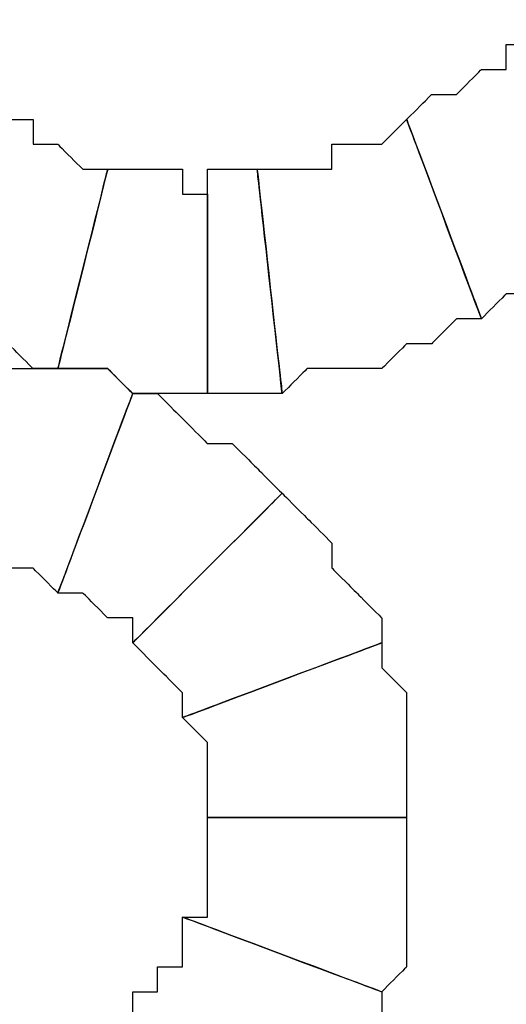
# Model space of a CAD drawing. Extents: x 0 to 216, y 0 to 280.
# Drawn here: x 90 to 91, y 118 to 120 of the extents above; entities that cross this region are included whole.
import ezdxf

# ---------------------------------------------------------------- set-up
doc = ezdxf.new("R2010")
doc.units = 0
doc.header["$LTSCALE"] = 10
doc.header["$MEASUREMENT"] = 0
doc.layers.add('CADdetails-9-EXTRAFINE', color=9, linetype='CONTINUOUS')

msp = doc.modelspace()

# ---------------------------------------------------------------- linework, layer by layer
at = {"layer": 'CADdetails-9-EXTRAFINE'}
for points, knots in [([(91.3031, 120.4101), (91.3031, 120.4101), (91.2472, 120.3541), (91.2472, 120.3541), (91.2472, 120.3541), (91.2472, 120.3541), (91.1912, 120.3541), (91.1912, 120.3541), (91.1912, 120.3541), (91.1912, 120.3541), (91.1912, 120.2982), (91.1912, 120.2982), (91.1912, 120.2982), (91.1912, 120.2982), (91.1354, 120.2982), (91.1354, 120.2982), (91.1354, 120.2982), (91.1354, 120.2982), (91.0794, 120.2423), (91.0794, 120.2423), (91.0794, 120.2423), (91.0794, 120.2423), (91.0235, 120.2423), (91.0235, 120.2423), (91.0235, 120.2423), (91.0235, 120.2423), (90.9675, 120.1864), (90.9675, 120.1864), (90.9675, 120.1864), (90.9675, 120.1864), (91.1354, 119.7389), (91.1354, 119.7389), (91.1354, 119.7389), (91.1354, 119.7389), (91.1912, 119.7949), (91.1912, 119.7949), (91.1912, 119.7949), (91.1912, 119.7949), (91.3031, 119.7949), (91.3031, 119.7949), (91.3031, 119.7949), (91.3031, 119.7949), (91.359, 119.8508), (91.359, 119.8508), (91.359, 119.8508), (91.359, 119.8508), (91.415, 119.9067), (91.415, 119.9067), (91.415, 119.9067), (91.415, 119.9067), (91.4709, 119.9626), (91.4709, 119.9626), (91.4709, 119.9626), (91.4709, 119.9626), (91.5269, 120.0186), (91.5269, 120.0186), (91.5269, 120.0186), (91.5269, 120.0186), (91.5827, 120.0186), (91.5827, 120.0186), (91.5827, 120.0186), (91.5827, 120.0186), (91.5827, 120.0744), (91.5827, 120.0744), (91.5827, 120.0744), (91.5827, 120.0744), (91.3031, 120.4101), (91.3031, 120.4101)], [0, 0, 0, 0, 0.058824, 0.058824, 0.058824, 0.088235, 0.117647, 0.117647, 0.117647, 0.147059, 0.176471, 0.176471, 0.176471, 0.205882, 0.235294, 0.235294, 0.235294, 0.264706, 0.294118, 0.294118, 0.294118, 0.323529, 0.352941, 0.352941, 0.352941, 0.382353, 0.411765, 0.411765, 0.411765, 0.441176, 0.470588, 0.470588, 0.470588, 0.5, 0.529412, 0.529412, 0.529412, 0.558824, 0.588235, 0.588235, 0.588235, 0.617647, 0.647059, 0.647059, 0.647059, 0.676471, 0.705882, 0.705882, 0.705882, 0.735294, 0.764706, 0.764706, 0.764706, 0.794118, 0.823529, 0.823529, 0.823529, 0.852941, 0.882353, 0.882353, 0.882353, 0.911765, 0.941176, 0.941176, 0.941176, 0.970588, 1, 1, 1, 1]), ([(91.3031, 120.4101), (91.3031, 120.4101), (91.2472, 120.3541), (91.2472, 120.3541), (91.2472, 120.3541), (91.2472, 120.3541), (91.1912, 120.3541), (91.1912, 120.3541), (91.1912, 120.3541), (91.1912, 120.3541), (91.1912, 120.2982), (91.1912, 120.2982), (91.1912, 120.2982), (91.1912, 120.2982), (91.1354, 120.2982), (91.1354, 120.2982), (91.1354, 120.2982), (91.1354, 120.2982), (91.0794, 120.2423), (91.0794, 120.2423), (91.0794, 120.2423), (91.0794, 120.2423), (91.0235, 120.2423), (91.0235, 120.2423), (91.0235, 120.2423), (91.0235, 120.2423), (90.9675, 120.1864), (90.9675, 120.1864), (90.9675, 120.1864), (90.9675, 120.1864), (91.1354, 119.7389), (91.1354, 119.7389), (91.1354, 119.7389), (91.1354, 119.7389), (91.1912, 119.7949), (91.1912, 119.7949), (91.1912, 119.7949), (91.1912, 119.7949), (91.3031, 119.7949), (91.3031, 119.7949), (91.3031, 119.7949), (91.3031, 119.7949), (91.359, 119.8508), (91.359, 119.8508), (91.359, 119.8508), (91.359, 119.8508), (91.415, 119.9067), (91.415, 119.9067), (91.415, 119.9067), (91.415, 119.9067), (91.4709, 119.9626), (91.4709, 119.9626), (91.4709, 119.9626), (91.4709, 119.9626), (91.5269, 120.0186), (91.5269, 120.0186), (91.5269, 120.0186), (91.5269, 120.0186), (91.5827, 120.0186), (91.5827, 120.0186), (91.5827, 120.0186), (91.5827, 120.0186), (91.5827, 120.0744), (91.5827, 120.0744), (91.5827, 120.0744), (91.5827, 120.0744), (91.3031, 120.4101), (91.3031, 120.4101)], [0, 0, 0, 0, 0.058824, 0.058824, 0.058824, 0.088235, 0.117647, 0.117647, 0.117647, 0.147059, 0.176471, 0.176471, 0.176471, 0.205882, 0.235294, 0.235294, 0.235294, 0.264706, 0.294118, 0.294118, 0.294118, 0.323529, 0.352941, 0.352941, 0.352941, 0.382353, 0.411765, 0.411765, 0.411765, 0.441176, 0.470588, 0.470588, 0.470588, 0.5, 0.529412, 0.529412, 0.529412, 0.558824, 0.588235, 0.588235, 0.588235, 0.617647, 0.647059, 0.647059, 0.647059, 0.676471, 0.705882, 0.705882, 0.705882, 0.735294, 0.764706, 0.764706, 0.764706, 0.794118, 0.823529, 0.823529, 0.823529, 0.852941, 0.882353, 0.882353, 0.882353, 0.911765, 0.941176, 0.941176, 0.941176, 0.970588, 1, 1, 1, 1]), ([(90.2963, 120.0744), (90.2963, 120.0744), (90.2404, 120.0744), (90.2404, 120.0744), (90.2404, 120.0744), (90.2404, 120.0744), (90.1845, 120.1304), (90.1845, 120.1304), (90.1845, 120.1304), (90.1845, 120.1304), (90.1286, 120.1304), (90.1286, 120.1304), (90.1286, 120.1304), (90.1286, 120.1304), (90.1286, 120.1864), (90.1286, 120.1864), (90.1286, 120.1864), (90.1286, 120.1864), (90.0727, 120.1864), (90.0727, 120.1864), (90.0727, 120.1864), (90.0727, 120.1864), (89.7371, 119.8508), (89.7371, 119.8508), (89.7371, 119.8508), (89.7371, 119.8508), (89.793, 119.7949), (89.793, 119.7949), (89.793, 119.7949), (89.793, 119.7949), (89.8489, 119.7949), (89.8489, 119.7949), (89.8489, 119.7949), (89.8489, 119.7949), (89.9049, 119.7389), (89.9049, 119.7389), (89.9049, 119.7389), (89.9049, 119.7389), (89.9608, 119.7389), (89.9608, 119.7389), (89.9608, 119.7389), (89.9608, 119.7389), (90.0167, 119.6829), (90.0167, 119.6829), (90.0167, 119.6829), (90.0167, 119.6829), (90.0727, 119.6829), (90.0727, 119.6829), (90.0727, 119.6829), (90.0727, 119.6829), (90.1286, 119.6271), (90.1286, 119.6271), (90.1286, 119.6271), (90.1286, 119.6271), (90.1845, 119.6271), (90.1845, 119.6271), (90.1845, 119.6271), (90.1845, 119.6271), (90.2963, 120.0744), (90.2963, 120.0744)], [0, 0, 0, 0, 0.066667, 0.066667, 0.066667, 0.1, 0.133333, 0.133333, 0.133333, 0.166667, 0.2, 0.2, 0.2, 0.233333, 0.266667, 0.266667, 0.266667, 0.3, 0.333333, 0.333333, 0.333333, 0.366667, 0.4, 0.4, 0.4, 0.433333, 0.466667, 0.466667, 0.466667, 0.5, 0.533333, 0.533333, 0.533333, 0.566667, 0.6, 0.6, 0.6, 0.633333, 0.666667, 0.666667, 0.666667, 0.7, 0.733333, 0.733333, 0.733333, 0.766667, 0.8, 0.8, 0.8, 0.833333, 0.866667, 0.866667, 0.866667, 0.9, 0.933333, 0.933333, 0.933333, 0.966667, 1, 1, 1, 1]), ([(90.2963, 120.0744), (90.2963, 120.0744), (90.2404, 120.0744), (90.2404, 120.0744), (90.2404, 120.0744), (90.2404, 120.0744), (90.1845, 120.1304), (90.1845, 120.1304), (90.1845, 120.1304), (90.1845, 120.1304), (90.1286, 120.1304), (90.1286, 120.1304), (90.1286, 120.1304), (90.1286, 120.1304), (90.1286, 120.1864), (90.1286, 120.1864), (90.1286, 120.1864), (90.1286, 120.1864), (90.0727, 120.1864), (90.0727, 120.1864), (90.0727, 120.1864), (90.0727, 120.1864), (89.7371, 119.8508), (89.7371, 119.8508), (89.7371, 119.8508), (89.7371, 119.8508), (89.793, 119.7949), (89.793, 119.7949), (89.793, 119.7949), (89.793, 119.7949), (89.8489, 119.7949), (89.8489, 119.7949), (89.8489, 119.7949), (89.8489, 119.7949), (89.9049, 119.7389), (89.9049, 119.7389), (89.9049, 119.7389), (89.9049, 119.7389), (89.9608, 119.7389), (89.9608, 119.7389), (89.9608, 119.7389), (89.9608, 119.7389), (90.0167, 119.6829), (90.0167, 119.6829), (90.0167, 119.6829), (90.0167, 119.6829), (90.0727, 119.6829), (90.0727, 119.6829), (90.0727, 119.6829), (90.0727, 119.6829), (90.1286, 119.6271), (90.1286, 119.6271), (90.1286, 119.6271), (90.1286, 119.6271), (90.1845, 119.6271), (90.1845, 119.6271), (90.1845, 119.6271), (90.1845, 119.6271), (90.2963, 120.0744), (90.2963, 120.0744)], [0, 0, 0, 0, 0.066667, 0.066667, 0.066667, 0.1, 0.133333, 0.133333, 0.133333, 0.166667, 0.2, 0.2, 0.2, 0.233333, 0.266667, 0.266667, 0.266667, 0.3, 0.333333, 0.333333, 0.333333, 0.366667, 0.4, 0.4, 0.4, 0.433333, 0.466667, 0.466667, 0.466667, 0.5, 0.533333, 0.533333, 0.533333, 0.566667, 0.6, 0.6, 0.6, 0.633333, 0.666667, 0.666667, 0.666667, 0.7, 0.733333, 0.733333, 0.733333, 0.766667, 0.8, 0.8, 0.8, 0.833333, 0.866667, 0.866667, 0.866667, 0.9, 0.933333, 0.933333, 0.933333, 0.966667, 1, 1, 1, 1]), ([(90.9675, 120.1864), (90.9675, 120.1864), (90.9116, 120.1304), (90.9116, 120.1304), (90.9116, 120.1304), (90.9116, 120.1304), (90.8557, 120.1304), (90.8557, 120.1304), (90.8557, 120.1304), (90.8557, 120.1304), (90.7997, 120.1304), (90.7997, 120.1304), (90.7997, 120.1304), (90.7997, 120.1304), (90.7997, 120.0744), (90.7997, 120.0744), (90.7997, 120.0744), (90.7997, 120.0744), (90.7439, 120.0744), (90.7439, 120.0744), (90.7439, 120.0744), (90.7439, 120.0744), (90.6879, 120.0744), (90.6879, 120.0744), (90.6879, 120.0744), (90.6879, 120.0744), (90.6319, 120.0744), (90.6319, 120.0744), (90.6319, 120.0744), (90.6319, 120.0744), (90.6879, 119.5711), (90.6879, 119.5711), (90.6879, 119.5711), (90.6879, 119.5711), (90.7439, 119.6271), (90.7439, 119.6271), (90.7439, 119.6271), (90.7439, 119.6271), (90.7997, 119.6271), (90.7997, 119.6271), (90.7997, 119.6271), (90.7997, 119.6271), (90.8557, 119.6271), (90.8557, 119.6271), (90.8557, 119.6271), (90.8557, 119.6271), (90.9116, 119.6271), (90.9116, 119.6271), (90.9116, 119.6271), (90.9116, 119.6271), (90.9675, 119.6829), (90.9675, 119.6829), (90.9675, 119.6829), (90.9675, 119.6829), (91.0235, 119.6829), (91.0235, 119.6829), (91.0235, 119.6829), (91.0235, 119.6829), (91.0794, 119.7389), (91.0794, 119.7389), (91.0794, 119.7389), (91.0794, 119.7389), (91.1354, 119.7389), (91.1354, 119.7389), (91.1354, 119.7389), (91.1354, 119.7389), (90.9675, 120.1864), (90.9675, 120.1864)], [0, 0, 0, 0, 0.058824, 0.058824, 0.058824, 0.088235, 0.117647, 0.117647, 0.117647, 0.147059, 0.176471, 0.176471, 0.176471, 0.205882, 0.235294, 0.235294, 0.235294, 0.264706, 0.294118, 0.294118, 0.294118, 0.323529, 0.352941, 0.352941, 0.352941, 0.382353, 0.411765, 0.411765, 0.411765, 0.441176, 0.470588, 0.470588, 0.470588, 0.5, 0.529412, 0.529412, 0.529412, 0.558824, 0.588235, 0.588235, 0.588235, 0.617647, 0.647059, 0.647059, 0.647059, 0.676471, 0.705882, 0.705882, 0.705882, 0.735294, 0.764706, 0.764706, 0.764706, 0.794118, 0.823529, 0.823529, 0.823529, 0.852941, 0.882353, 0.882353, 0.882353, 0.911765, 0.941176, 0.941176, 0.941176, 0.970588, 1, 1, 1, 1]), ([(90.9675, 120.1864), (90.9675, 120.1864), (90.9116, 120.1304), (90.9116, 120.1304), (90.9116, 120.1304), (90.9116, 120.1304), (90.8557, 120.1304), (90.8557, 120.1304), (90.8557, 120.1304), (90.8557, 120.1304), (90.7997, 120.1304), (90.7997, 120.1304), (90.7997, 120.1304), (90.7997, 120.1304), (90.7997, 120.0744), (90.7997, 120.0744), (90.7997, 120.0744), (90.7997, 120.0744), (90.7439, 120.0744), (90.7439, 120.0744), (90.7439, 120.0744), (90.7439, 120.0744), (90.6879, 120.0744), (90.6879, 120.0744), (90.6879, 120.0744), (90.6879, 120.0744), (90.6319, 120.0744), (90.6319, 120.0744), (90.6319, 120.0744), (90.6319, 120.0744), (90.6879, 119.5711), (90.6879, 119.5711), (90.6879, 119.5711), (90.6879, 119.5711), (90.7439, 119.6271), (90.7439, 119.6271), (90.7439, 119.6271), (90.7439, 119.6271), (90.7997, 119.6271), (90.7997, 119.6271), (90.7997, 119.6271), (90.7997, 119.6271), (90.8557, 119.6271), (90.8557, 119.6271), (90.8557, 119.6271), (90.8557, 119.6271), (90.9116, 119.6271), (90.9116, 119.6271), (90.9116, 119.6271), (90.9116, 119.6271), (90.9675, 119.6829), (90.9675, 119.6829), (90.9675, 119.6829), (90.9675, 119.6829), (91.0235, 119.6829), (91.0235, 119.6829), (91.0235, 119.6829), (91.0235, 119.6829), (91.0794, 119.7389), (91.0794, 119.7389), (91.0794, 119.7389), (91.0794, 119.7389), (91.1354, 119.7389), (91.1354, 119.7389), (91.1354, 119.7389), (91.1354, 119.7389), (90.9675, 120.1864), (90.9675, 120.1864)], [0, 0, 0, 0, 0.058824, 0.058824, 0.058824, 0.088235, 0.117647, 0.117647, 0.117647, 0.147059, 0.176471, 0.176471, 0.176471, 0.205882, 0.235294, 0.235294, 0.235294, 0.264706, 0.294118, 0.294118, 0.294118, 0.323529, 0.352941, 0.352941, 0.352941, 0.382353, 0.411765, 0.411765, 0.411765, 0.441176, 0.470588, 0.470588, 0.470588, 0.5, 0.529412, 0.529412, 0.529412, 0.558824, 0.588235, 0.588235, 0.588235, 0.617647, 0.647059, 0.647059, 0.647059, 0.676471, 0.705882, 0.705882, 0.705882, 0.735294, 0.764706, 0.764706, 0.764706, 0.794118, 0.823529, 0.823529, 0.823529, 0.852941, 0.882353, 0.882353, 0.882353, 0.911765, 0.941176, 0.941176, 0.941176, 0.970588, 1, 1, 1, 1]), ([(90.5201, 120.0186), (90.5201, 120.0186), (90.4642, 120.0186), (90.4642, 120.0186), (90.4642, 120.0186), (90.4642, 120.0186), (90.4642, 120.0744), (90.4642, 120.0744), (90.4642, 120.0744), (90.4642, 120.0744), (90.4082, 120.0744), (90.4082, 120.0744), (90.4082, 120.0744), (90.4082, 120.0744), (90.3524, 120.0744), (90.3524, 120.0744), (90.3524, 120.0744), (90.3524, 120.0744), (90.2963, 120.0744), (90.2963, 120.0744), (90.2963, 120.0744), (90.2963, 120.0744), (90.1845, 119.6271), (90.1845, 119.6271), (90.1845, 119.6271), (90.1845, 119.6271), (90.2404, 119.6271), (90.2404, 119.6271), (90.2404, 119.6271), (90.2404, 119.6271), (90.2963, 119.6271), (90.2963, 119.6271), (90.2963, 119.6271), (90.2963, 119.6271), (90.3524, 119.5711), (90.3524, 119.5711), (90.3524, 119.5711), (90.3524, 119.5711), (90.4082, 119.5711), (90.4082, 119.5711), (90.4082, 119.5711), (90.4082, 119.5711), (90.4642, 119.5711), (90.4642, 119.5711), (90.4642, 119.5711), (90.4642, 119.5711), (90.5201, 119.5711), (90.5201, 119.5711), (90.5201, 119.5711), (90.5201, 119.5711), (90.5201, 120.0186), (90.5201, 120.0186)], [0, 0, 0, 0, 0.076923, 0.076923, 0.076923, 0.115385, 0.153846, 0.153846, 0.153846, 0.192308, 0.230769, 0.230769, 0.230769, 0.269231, 0.307692, 0.307692, 0.307692, 0.346154, 0.384615, 0.384615, 0.384615, 0.423077, 0.461538, 0.461538, 0.461538, 0.5, 0.538462, 0.538462, 0.538462, 0.576923, 0.615385, 0.615385, 0.615385, 0.653846, 0.692308, 0.692308, 0.692308, 0.730769, 0.769231, 0.769231, 0.769231, 0.807692, 0.846154, 0.846154, 0.846154, 0.884615, 0.923077, 0.923077, 0.923077, 0.961538, 1, 1, 1, 1]), ([(90.5201, 120.0186), (90.5201, 120.0186), (90.4642, 120.0186), (90.4642, 120.0186), (90.4642, 120.0186), (90.4642, 120.0186), (90.4642, 120.0744), (90.4642, 120.0744), (90.4642, 120.0744), (90.4642, 120.0744), (90.4082, 120.0744), (90.4082, 120.0744), (90.4082, 120.0744), (90.4082, 120.0744), (90.3524, 120.0744), (90.3524, 120.0744), (90.3524, 120.0744), (90.3524, 120.0744), (90.2963, 120.0744), (90.2963, 120.0744), (90.2963, 120.0744), (90.2963, 120.0744), (90.1845, 119.6271), (90.1845, 119.6271), (90.1845, 119.6271), (90.1845, 119.6271), (90.2404, 119.6271), (90.2404, 119.6271), (90.2404, 119.6271), (90.2404, 119.6271), (90.2963, 119.6271), (90.2963, 119.6271), (90.2963, 119.6271), (90.2963, 119.6271), (90.3524, 119.5711), (90.3524, 119.5711), (90.3524, 119.5711), (90.3524, 119.5711), (90.4082, 119.5711), (90.4082, 119.5711), (90.4082, 119.5711), (90.4082, 119.5711), (90.4642, 119.5711), (90.4642, 119.5711), (90.4642, 119.5711), (90.4642, 119.5711), (90.5201, 119.5711), (90.5201, 119.5711), (90.5201, 119.5711), (90.5201, 119.5711), (90.5201, 120.0186), (90.5201, 120.0186)], [0, 0, 0, 0, 0.076923, 0.076923, 0.076923, 0.115385, 0.153846, 0.153846, 0.153846, 0.192308, 0.230769, 0.230769, 0.230769, 0.269231, 0.307692, 0.307692, 0.307692, 0.346154, 0.384615, 0.384615, 0.384615, 0.423077, 0.461538, 0.461538, 0.461538, 0.5, 0.538462, 0.538462, 0.538462, 0.576923, 0.615385, 0.615385, 0.615385, 0.653846, 0.692308, 0.692308, 0.692308, 0.730769, 0.769231, 0.769231, 0.769231, 0.807692, 0.846154, 0.846154, 0.846154, 0.884615, 0.923077, 0.923077, 0.923077, 0.961538, 1, 1, 1, 1]), ([(90.6319, 120.0744), (90.6319, 120.0744), (90.576, 120.0744), (90.576, 120.0744), (90.576, 120.0744), (90.576, 120.0744), (90.5201, 120.0744), (90.5201, 120.0744), (90.5201, 120.0744), (90.5201, 120.0744), (90.5201, 120.0186), (90.5201, 120.0186), (90.5201, 120.0186), (90.5201, 120.0186), (90.5201, 119.5711), (90.5201, 119.5711), (90.5201, 119.5711), (90.5201, 119.5711), (90.576, 119.5711), (90.576, 119.5711), (90.576, 119.5711), (90.576, 119.5711), (90.6319, 119.5711), (90.6319, 119.5711), (90.6319, 119.5711), (90.6319, 119.5711), (90.6879, 119.5711), (90.6879, 119.5711), (90.6879, 119.5711), (90.6879, 119.5711), (90.6319, 120.0744), (90.6319, 120.0744)], [0, 0, 0, 0, 0.125, 0.125, 0.125, 0.1875, 0.25, 0.25, 0.25, 0.3125, 0.375, 0.375, 0.375, 0.4375, 0.5, 0.5, 0.5, 0.5625, 0.625, 0.625, 0.625, 0.6875, 0.75, 0.75, 0.75, 0.8125, 0.875, 0.875, 0.875, 0.9375, 1, 1, 1, 1]), ([(90.6319, 120.0744), (90.6319, 120.0744), (90.576, 120.0744), (90.576, 120.0744), (90.576, 120.0744), (90.576, 120.0744), (90.5201, 120.0744), (90.5201, 120.0744), (90.5201, 120.0744), (90.5201, 120.0744), (90.5201, 120.0186), (90.5201, 120.0186), (90.5201, 120.0186), (90.5201, 120.0186), (90.5201, 119.5711), (90.5201, 119.5711), (90.5201, 119.5711), (90.5201, 119.5711), (90.576, 119.5711), (90.576, 119.5711), (90.576, 119.5711), (90.576, 119.5711), (90.6319, 119.5711), (90.6319, 119.5711), (90.6319, 119.5711), (90.6319, 119.5711), (90.6879, 119.5711), (90.6879, 119.5711), (90.6879, 119.5711), (90.6879, 119.5711), (90.6319, 120.0744), (90.6319, 120.0744)], [0, 0, 0, 0, 0.125, 0.125, 0.125, 0.1875, 0.25, 0.25, 0.25, 0.3125, 0.375, 0.375, 0.375, 0.4375, 0.5, 0.5, 0.5, 0.5625, 0.625, 0.625, 0.625, 0.6875, 0.75, 0.75, 0.75, 0.8125, 0.875, 0.875, 0.875, 0.9375, 1, 1, 1, 1]), ([(89.9608, 119.1796), (89.9608, 119.1796), (90.0167, 119.1796), (90.0167, 119.1796), (90.0167, 119.1796), (90.0167, 119.1796), (90.0727, 119.1796), (90.0727, 119.1796), (90.0727, 119.1796), (90.0727, 119.1796), (90.1286, 119.1796), (90.1286, 119.1796), (90.1286, 119.1796), (90.1286, 119.1796), (90.1845, 119.1236), (90.1845, 119.1236), (90.1845, 119.1236), (90.1845, 119.1236), (90.3524, 119.5711), (90.3524, 119.5711), (90.3524, 119.5711), (90.3524, 119.5711), (90.2963, 119.6271), (90.2963, 119.6271), (90.2963, 119.6271), (90.2963, 119.6271), (90.2404, 119.6271), (90.2404, 119.6271), (90.2404, 119.6271), (90.2404, 119.6271), (90.1845, 119.6271), (90.1845, 119.6271), (90.1845, 119.6271), (90.1845, 119.6271), (90.1286, 119.6271), (90.1286, 119.6271), (90.1286, 119.6271), (90.1286, 119.6271), (90.0727, 119.6271), (90.0727, 119.6271), (90.0727, 119.6271), (90.0727, 119.6271), (90.0167, 119.6829), (90.0167, 119.6829), (90.0167, 119.6829), (90.0167, 119.6829), (89.9608, 119.6829), (89.9608, 119.6829), (89.9608, 119.6829), (89.9608, 119.6829), (89.9608, 119.1796), (89.9608, 119.1796)], [0, 0, 0, 0, 0.076923, 0.076923, 0.076923, 0.115385, 0.153846, 0.153846, 0.153846, 0.192308, 0.230769, 0.230769, 0.230769, 0.269231, 0.307692, 0.307692, 0.307692, 0.346154, 0.384615, 0.384615, 0.384615, 0.423077, 0.461538, 0.461538, 0.461538, 0.5, 0.538462, 0.538462, 0.538462, 0.576923, 0.615385, 0.615385, 0.615385, 0.653846, 0.692308, 0.692308, 0.692308, 0.730769, 0.769231, 0.769231, 0.769231, 0.807692, 0.846154, 0.846154, 0.846154, 0.884615, 0.923077, 0.923077, 0.923077, 0.961538, 1, 1, 1, 1]), ([(89.9608, 119.1796), (89.9608, 119.1796), (90.0167, 119.1796), (90.0167, 119.1796), (90.0167, 119.1796), (90.0167, 119.1796), (90.0727, 119.1796), (90.0727, 119.1796), (90.0727, 119.1796), (90.0727, 119.1796), (90.1286, 119.1796), (90.1286, 119.1796), (90.1286, 119.1796), (90.1286, 119.1796), (90.1845, 119.1236), (90.1845, 119.1236), (90.1845, 119.1236), (90.1845, 119.1236), (90.3524, 119.5711), (90.3524, 119.5711), (90.3524, 119.5711), (90.3524, 119.5711), (90.2963, 119.6271), (90.2963, 119.6271), (90.2963, 119.6271), (90.2963, 119.6271), (90.2404, 119.6271), (90.2404, 119.6271), (90.2404, 119.6271), (90.2404, 119.6271), (90.1845, 119.6271), (90.1845, 119.6271), (90.1845, 119.6271), (90.1845, 119.6271), (90.1286, 119.6271), (90.1286, 119.6271), (90.1286, 119.6271), (90.1286, 119.6271), (90.0727, 119.6271), (90.0727, 119.6271), (90.0727, 119.6271), (90.0727, 119.6271), (90.0167, 119.6829), (90.0167, 119.6829), (90.0167, 119.6829), (90.0167, 119.6829), (89.9608, 119.6829), (89.9608, 119.6829), (89.9608, 119.6829), (89.9608, 119.6829), (89.9608, 119.1796), (89.9608, 119.1796)], [0, 0, 0, 0, 0.076923, 0.076923, 0.076923, 0.115385, 0.153846, 0.153846, 0.153846, 0.192308, 0.230769, 0.230769, 0.230769, 0.269231, 0.307692, 0.307692, 0.307692, 0.346154, 0.384615, 0.384615, 0.384615, 0.423077, 0.461538, 0.461538, 0.461538, 0.5, 0.538462, 0.538462, 0.538462, 0.576923, 0.615385, 0.615385, 0.615385, 0.653846, 0.692308, 0.692308, 0.692308, 0.730769, 0.769231, 0.769231, 0.769231, 0.807692, 0.846154, 0.846154, 0.846154, 0.884615, 0.923077, 0.923077, 0.923077, 0.961538, 1, 1, 1, 1]), ([(90.1845, 119.1236), (90.1845, 119.1236), (90.2404, 119.1236), (90.2404, 119.1236), (90.2404, 119.1236), (90.2404, 119.1236), (90.2963, 119.0677), (90.2963, 119.0677), (90.2963, 119.0677), (90.2963, 119.0677), (90.3524, 119.0677), (90.3524, 119.0677), (90.3524, 119.0677), (90.3524, 119.0677), (90.3524, 119.0118), (90.3524, 119.0118), (90.3524, 119.0118), (90.3524, 119.0118), (90.6879, 119.3474), (90.6879, 119.3474), (90.6879, 119.3474), (90.6879, 119.3474), (90.6319, 119.4033), (90.6319, 119.4033), (90.6319, 119.4033), (90.6319, 119.4033), (90.576, 119.4592), (90.576, 119.4592), (90.576, 119.4592), (90.576, 119.4592), (90.5201, 119.4592), (90.5201, 119.4592), (90.5201, 119.4592), (90.5201, 119.4592), (90.4642, 119.5152), (90.4642, 119.5152), (90.4642, 119.5152), (90.4642, 119.5152), (90.4082, 119.5711), (90.4082, 119.5711), (90.4082, 119.5711), (90.4082, 119.5711), (90.3524, 119.5711), (90.3524, 119.5711), (90.3524, 119.5711), (90.3524, 119.5711), (90.1845, 119.1236), (90.1845, 119.1236)], [0, 0, 0, 0, 0.083333, 0.083333, 0.083333, 0.125, 0.166667, 0.166667, 0.166667, 0.208333, 0.25, 0.25, 0.25, 0.291667, 0.333333, 0.333333, 0.333333, 0.375, 0.416667, 0.416667, 0.416667, 0.458333, 0.5, 0.5, 0.5, 0.541667, 0.583333, 0.583333, 0.583333, 0.625, 0.666667, 0.666667, 0.666667, 0.708333, 0.75, 0.75, 0.75, 0.791667, 0.833333, 0.833333, 0.833333, 0.875, 0.916667, 0.916667, 0.916667, 0.958333, 1, 1, 1, 1]), ([(90.1845, 119.1236), (90.1845, 119.1236), (90.2404, 119.1236), (90.2404, 119.1236), (90.2404, 119.1236), (90.2404, 119.1236), (90.2963, 119.0677), (90.2963, 119.0677), (90.2963, 119.0677), (90.2963, 119.0677), (90.3524, 119.0677), (90.3524, 119.0677), (90.3524, 119.0677), (90.3524, 119.0677), (90.3524, 119.0118), (90.3524, 119.0118), (90.3524, 119.0118), (90.3524, 119.0118), (90.6879, 119.3474), (90.6879, 119.3474), (90.6879, 119.3474), (90.6879, 119.3474), (90.6319, 119.4033), (90.6319, 119.4033), (90.6319, 119.4033), (90.6319, 119.4033), (90.576, 119.4592), (90.576, 119.4592), (90.576, 119.4592), (90.576, 119.4592), (90.5201, 119.4592), (90.5201, 119.4592), (90.5201, 119.4592), (90.5201, 119.4592), (90.4642, 119.5152), (90.4642, 119.5152), (90.4642, 119.5152), (90.4642, 119.5152), (90.4082, 119.5711), (90.4082, 119.5711), (90.4082, 119.5711), (90.4082, 119.5711), (90.3524, 119.5711), (90.3524, 119.5711), (90.3524, 119.5711), (90.3524, 119.5711), (90.1845, 119.1236), (90.1845, 119.1236)], [0, 0, 0, 0, 0.083333, 0.083333, 0.083333, 0.125, 0.166667, 0.166667, 0.166667, 0.208333, 0.25, 0.25, 0.25, 0.291667, 0.333333, 0.333333, 0.333333, 0.375, 0.416667, 0.416667, 0.416667, 0.458333, 0.5, 0.5, 0.5, 0.541667, 0.583333, 0.583333, 0.583333, 0.625, 0.666667, 0.666667, 0.666667, 0.708333, 0.75, 0.75, 0.75, 0.791667, 0.833333, 0.833333, 0.833333, 0.875, 0.916667, 0.916667, 0.916667, 0.958333, 1, 1, 1, 1]), ([(90.3524, 119.0118), (90.3524, 119.0118), (90.4082, 118.9559), (90.4082, 118.9559), (90.4082, 118.9559), (90.4082, 118.9559), (90.4642, 118.8999), (90.4642, 118.8999), (90.4642, 118.8999), (90.4642, 118.8999), (90.4642, 118.8441), (90.4642, 118.8441), (90.4642, 118.8441), (90.4642, 118.8441), (90.9116, 119.0118), (90.9116, 119.0118), (90.9116, 119.0118), (90.9116, 119.0118), (90.9116, 119.0677), (90.9116, 119.0677), (90.9116, 119.0677), (90.9116, 119.0677), (90.8557, 119.1236), (90.8557, 119.1236), (90.8557, 119.1236), (90.8557, 119.1236), (90.7997, 119.1796), (90.7997, 119.1796), (90.7997, 119.1796), (90.7997, 119.1796), (90.7997, 119.2356), (90.7997, 119.2356), (90.7997, 119.2356), (90.7997, 119.2356), (90.7439, 119.2914), (90.7439, 119.2914), (90.7439, 119.2914), (90.7439, 119.2914), (90.6879, 119.3474), (90.6879, 119.3474), (90.6879, 119.3474), (90.6879, 119.3474), (90.3524, 119.0118), (90.3524, 119.0118)], [0, 0, 0, 0, 0.090909, 0.090909, 0.090909, 0.136364, 0.181818, 0.181818, 0.181818, 0.227273, 0.272727, 0.272727, 0.272727, 0.318182, 0.363636, 0.363636, 0.363636, 0.409091, 0.454545, 0.454545, 0.454545, 0.5, 0.545455, 0.545455, 0.545455, 0.590909, 0.636364, 0.636364, 0.636364, 0.681818, 0.727273, 0.727273, 0.727273, 0.772727, 0.818182, 0.818182, 0.818182, 0.863636, 0.909091, 0.909091, 0.909091, 0.954545, 1, 1, 1, 1]), ([(90.3524, 119.0118), (90.3524, 119.0118), (90.4082, 118.9559), (90.4082, 118.9559), (90.4082, 118.9559), (90.4082, 118.9559), (90.4642, 118.8999), (90.4642, 118.8999), (90.4642, 118.8999), (90.4642, 118.8999), (90.4642, 118.8441), (90.4642, 118.8441), (90.4642, 118.8441), (90.4642, 118.8441), (90.9116, 119.0118), (90.9116, 119.0118), (90.9116, 119.0118), (90.9116, 119.0118), (90.9116, 119.0677), (90.9116, 119.0677), (90.9116, 119.0677), (90.9116, 119.0677), (90.8557, 119.1236), (90.8557, 119.1236), (90.8557, 119.1236), (90.8557, 119.1236), (90.7997, 119.1796), (90.7997, 119.1796), (90.7997, 119.1796), (90.7997, 119.1796), (90.7997, 119.2356), (90.7997, 119.2356), (90.7997, 119.2356), (90.7997, 119.2356), (90.7439, 119.2914), (90.7439, 119.2914), (90.7439, 119.2914), (90.7439, 119.2914), (90.6879, 119.3474), (90.6879, 119.3474), (90.6879, 119.3474), (90.6879, 119.3474), (90.3524, 119.0118), (90.3524, 119.0118)], [0, 0, 0, 0, 0.090909, 0.090909, 0.090909, 0.136364, 0.181818, 0.181818, 0.181818, 0.227273, 0.272727, 0.272727, 0.272727, 0.318182, 0.363636, 0.363636, 0.363636, 0.409091, 0.454545, 0.454545, 0.454545, 0.5, 0.545455, 0.545455, 0.545455, 0.590909, 0.636364, 0.636364, 0.636364, 0.681818, 0.727273, 0.727273, 0.727273, 0.772727, 0.818182, 0.818182, 0.818182, 0.863636, 0.909091, 0.909091, 0.909091, 0.954545, 1, 1, 1, 1]), ([(90.4642, 118.8441), (90.4642, 118.8441), (90.5201, 118.7881), (90.5201, 118.7881), (90.5201, 118.7881), (90.5201, 118.7881), (90.5201, 118.7321), (90.5201, 118.7321), (90.5201, 118.7321), (90.5201, 118.7321), (90.5201, 118.6762), (90.5201, 118.6762), (90.5201, 118.6762), (90.5201, 118.6762), (90.5201, 118.6203), (90.5201, 118.6203), (90.5201, 118.6203), (90.5201, 118.6203), (90.9675, 118.6203), (90.9675, 118.6203), (90.9675, 118.6203), (90.9675, 118.6203), (90.9675, 118.6762), (90.9675, 118.6762), (90.9675, 118.6762), (90.9675, 118.6762), (90.9675, 118.7321), (90.9675, 118.7321), (90.9675, 118.7321), (90.9675, 118.7321), (90.9675, 118.7881), (90.9675, 118.7881), (90.9675, 118.7881), (90.9675, 118.7881), (90.9675, 118.8441), (90.9675, 118.8441), (90.9675, 118.8441), (90.9675, 118.8441), (90.9675, 118.8999), (90.9675, 118.8999), (90.9675, 118.8999), (90.9675, 118.8999), (90.9116, 118.9559), (90.9116, 118.9559), (90.9116, 118.9559), (90.9116, 118.9559), (90.9116, 119.0118), (90.9116, 119.0118), (90.9116, 119.0118), (90.9116, 119.0118), (90.4642, 118.8441), (90.4642, 118.8441)], [0, 0, 0, 0, 0.076923, 0.076923, 0.076923, 0.115385, 0.153846, 0.153846, 0.153846, 0.192308, 0.230769, 0.230769, 0.230769, 0.269231, 0.307692, 0.307692, 0.307692, 0.346154, 0.384615, 0.384615, 0.384615, 0.423077, 0.461538, 0.461538, 0.461538, 0.5, 0.538462, 0.538462, 0.538462, 0.576923, 0.615385, 0.615385, 0.615385, 0.653846, 0.692308, 0.692308, 0.692308, 0.730769, 0.769231, 0.769231, 0.769231, 0.807692, 0.846154, 0.846154, 0.846154, 0.884615, 0.923077, 0.923077, 0.923077, 0.961538, 1, 1, 1, 1]), ([(90.4642, 118.8441), (90.4642, 118.8441), (90.5201, 118.7881), (90.5201, 118.7881), (90.5201, 118.7881), (90.5201, 118.7881), (90.5201, 118.7321), (90.5201, 118.7321), (90.5201, 118.7321), (90.5201, 118.7321), (90.5201, 118.6762), (90.5201, 118.6762), (90.5201, 118.6762), (90.5201, 118.6762), (90.5201, 118.6203), (90.5201, 118.6203), (90.5201, 118.6203), (90.5201, 118.6203), (90.9675, 118.6203), (90.9675, 118.6203), (90.9675, 118.6203), (90.9675, 118.6203), (90.9675, 118.6762), (90.9675, 118.6762), (90.9675, 118.6762), (90.9675, 118.6762), (90.9675, 118.7321), (90.9675, 118.7321), (90.9675, 118.7321), (90.9675, 118.7321), (90.9675, 118.7881), (90.9675, 118.7881), (90.9675, 118.7881), (90.9675, 118.7881), (90.9675, 118.8441), (90.9675, 118.8441), (90.9675, 118.8441), (90.9675, 118.8441), (90.9675, 118.8999), (90.9675, 118.8999), (90.9675, 118.8999), (90.9675, 118.8999), (90.9116, 118.9559), (90.9116, 118.9559), (90.9116, 118.9559), (90.9116, 118.9559), (90.9116, 119.0118), (90.9116, 119.0118), (90.9116, 119.0118), (90.9116, 119.0118), (90.4642, 118.8441), (90.4642, 118.8441)], [0, 0, 0, 0, 0.076923, 0.076923, 0.076923, 0.115385, 0.153846, 0.153846, 0.153846, 0.192308, 0.230769, 0.230769, 0.230769, 0.269231, 0.307692, 0.307692, 0.307692, 0.346154, 0.384615, 0.384615, 0.384615, 0.423077, 0.461538, 0.461538, 0.461538, 0.5, 0.538462, 0.538462, 0.538462, 0.576923, 0.615385, 0.615385, 0.615385, 0.653846, 0.692308, 0.692308, 0.692308, 0.730769, 0.769231, 0.769231, 0.769231, 0.807692, 0.846154, 0.846154, 0.846154, 0.884615, 0.923077, 0.923077, 0.923077, 0.961538, 1, 1, 1, 1]), ([(90.5201, 118.6203), (90.5201, 118.6203), (90.5201, 118.5644), (90.5201, 118.5644), (90.5201, 118.5644), (90.5201, 118.5644), (90.5201, 118.5084), (90.5201, 118.5084), (90.5201, 118.5084), (90.5201, 118.5084), (90.5201, 118.4525), (90.5201, 118.4525), (90.5201, 118.4525), (90.5201, 118.4525), (90.5201, 118.3966), (90.5201, 118.3966), (90.5201, 118.3966), (90.5201, 118.3966), (90.4642, 118.3966), (90.4642, 118.3966), (90.4642, 118.3966), (90.4642, 118.3966), (90.9116, 118.2288), (90.9116, 118.2288), (90.9116, 118.2288), (90.9116, 118.2288), (90.9675, 118.2848), (90.9675, 118.2848), (90.9675, 118.2848), (90.9675, 118.2848), (90.9675, 118.3406), (90.9675, 118.3406), (90.9675, 118.3406), (90.9675, 118.3406), (90.9675, 118.3966), (90.9675, 118.3966), (90.9675, 118.3966), (90.9675, 118.3966), (90.9675, 118.4525), (90.9675, 118.4525), (90.9675, 118.4525), (90.9675, 118.4525), (90.9675, 118.5084), (90.9675, 118.5084), (90.9675, 118.5084), (90.9675, 118.5084), (90.9675, 118.5644), (90.9675, 118.5644), (90.9675, 118.5644), (90.9675, 118.5644), (90.9675, 118.6203), (90.9675, 118.6203), (90.9675, 118.6203), (90.9675, 118.6203), (90.5201, 118.6203), (90.5201, 118.6203)], [0, 0, 0, 0, 0.071429, 0.071429, 0.071429, 0.107143, 0.142857, 0.142857, 0.142857, 0.178571, 0.214286, 0.214286, 0.214286, 0.25, 0.285714, 0.285714, 0.285714, 0.321429, 0.357143, 0.357143, 0.357143, 0.392857, 0.428571, 0.428571, 0.428571, 0.464286, 0.5, 0.5, 0.5, 0.535714, 0.571429, 0.571429, 0.571429, 0.607143, 0.642857, 0.642857, 0.642857, 0.678571, 0.714286, 0.714286, 0.714286, 0.75, 0.785714, 0.785714, 0.785714, 0.821429, 0.857143, 0.857143, 0.857143, 0.892857, 0.928571, 0.928571, 0.928571, 0.964286, 1, 1, 1, 1]), ([(90.5201, 118.6203), (90.5201, 118.6203), (90.5201, 118.5644), (90.5201, 118.5644), (90.5201, 118.5644), (90.5201, 118.5644), (90.5201, 118.5084), (90.5201, 118.5084), (90.5201, 118.5084), (90.5201, 118.5084), (90.5201, 118.4525), (90.5201, 118.4525), (90.5201, 118.4525), (90.5201, 118.4525), (90.5201, 118.3966), (90.5201, 118.3966), (90.5201, 118.3966), (90.5201, 118.3966), (90.4642, 118.3966), (90.4642, 118.3966), (90.4642, 118.3966), (90.4642, 118.3966), (90.9116, 118.2288), (90.9116, 118.2288), (90.9116, 118.2288), (90.9116, 118.2288), (90.9675, 118.2848), (90.9675, 118.2848), (90.9675, 118.2848), (90.9675, 118.2848), (90.9675, 118.3406), (90.9675, 118.3406), (90.9675, 118.3406), (90.9675, 118.3406), (90.9675, 118.3966), (90.9675, 118.3966), (90.9675, 118.3966), (90.9675, 118.3966), (90.9675, 118.4525), (90.9675, 118.4525), (90.9675, 118.4525), (90.9675, 118.4525), (90.9675, 118.5084), (90.9675, 118.5084), (90.9675, 118.5084), (90.9675, 118.5084), (90.9675, 118.5644), (90.9675, 118.5644), (90.9675, 118.5644), (90.9675, 118.5644), (90.9675, 118.6203), (90.9675, 118.6203), (90.9675, 118.6203), (90.9675, 118.6203), (90.5201, 118.6203), (90.5201, 118.6203)], [0, 0, 0, 0, 0.071429, 0.071429, 0.071429, 0.107143, 0.142857, 0.142857, 0.142857, 0.178571, 0.214286, 0.214286, 0.214286, 0.25, 0.285714, 0.285714, 0.285714, 0.321429, 0.357143, 0.357143, 0.357143, 0.392857, 0.428571, 0.428571, 0.428571, 0.464286, 0.5, 0.5, 0.5, 0.535714, 0.571429, 0.571429, 0.571429, 0.607143, 0.642857, 0.642857, 0.642857, 0.678571, 0.714286, 0.714286, 0.714286, 0.75, 0.785714, 0.785714, 0.785714, 0.821429, 0.857143, 0.857143, 0.857143, 0.892857, 0.928571, 0.928571, 0.928571, 0.964286, 1, 1, 1, 1]), ([(90.4642, 118.3966), (90.4642, 118.3966), (90.4642, 118.3406), (90.4642, 118.3406), (90.4642, 118.3406), (90.4642, 118.3406), (90.4642, 118.2848), (90.4642, 118.2848), (90.4642, 118.2848), (90.4642, 118.2848), (90.4082, 118.2848), (90.4082, 118.2848), (90.4082, 118.2848), (90.4082, 118.2848), (90.4082, 118.2288), (90.4082, 118.2288), (90.4082, 118.2288), (90.4082, 118.2288), (90.3524, 118.2288), (90.3524, 118.2288), (90.3524, 118.2288), (90.3524, 118.2288), (90.3524, 118.1728), (90.3524, 118.1728), (90.3524, 118.1728), (90.3524, 118.1728), (90.6879, 117.8372), (90.6879, 117.8372), (90.6879, 117.8372), (90.6879, 117.8372), (90.7439, 117.8933), (90.7439, 117.8933), (90.7439, 117.8933), (90.7439, 117.8933), (90.7439, 117.9491), (90.7439, 117.9491), (90.7439, 117.9491), (90.7439, 117.9491), (90.7997, 118.0051), (90.7997, 118.0051), (90.7997, 118.0051), (90.7997, 118.0051), (90.8557, 118.061), (90.8557, 118.061), (90.8557, 118.061), (90.8557, 118.061), (90.8557, 118.1169), (90.8557, 118.1169), (90.8557, 118.1169), (90.8557, 118.1169), (90.9116, 118.1728), (90.9116, 118.1728), (90.9116, 118.1728), (90.9116, 118.1728), (90.9116, 118.2288), (90.9116, 118.2288), (90.9116, 118.2288), (90.9116, 118.2288), (90.4642, 118.3966), (90.4642, 118.3966)], [0, 0, 0, 0, 0.066667, 0.066667, 0.066667, 0.1, 0.133333, 0.133333, 0.133333, 0.166667, 0.2, 0.2, 0.2, 0.233333, 0.266667, 0.266667, 0.266667, 0.3, 0.333333, 0.333333, 0.333333, 0.366667, 0.4, 0.4, 0.4, 0.433333, 0.466667, 0.466667, 0.466667, 0.5, 0.533333, 0.533333, 0.533333, 0.566667, 0.6, 0.6, 0.6, 0.633333, 0.666667, 0.666667, 0.666667, 0.7, 0.733333, 0.733333, 0.733333, 0.766667, 0.8, 0.8, 0.8, 0.833333, 0.866667, 0.866667, 0.866667, 0.9, 0.933333, 0.933333, 0.933333, 0.966667, 1, 1, 1, 1]), ([(90.4642, 118.3966), (90.4642, 118.3966), (90.4642, 118.3406), (90.4642, 118.3406), (90.4642, 118.3406), (90.4642, 118.3406), (90.4642, 118.2848), (90.4642, 118.2848), (90.4642, 118.2848), (90.4642, 118.2848), (90.4082, 118.2848), (90.4082, 118.2848), (90.4082, 118.2848), (90.4082, 118.2848), (90.4082, 118.2288), (90.4082, 118.2288), (90.4082, 118.2288), (90.4082, 118.2288), (90.3524, 118.2288), (90.3524, 118.2288), (90.3524, 118.2288), (90.3524, 118.2288), (90.3524, 118.1728), (90.3524, 118.1728), (90.3524, 118.1728), (90.3524, 118.1728), (90.6879, 117.8372), (90.6879, 117.8372), (90.6879, 117.8372), (90.6879, 117.8372), (90.7439, 117.8933), (90.7439, 117.8933), (90.7439, 117.8933), (90.7439, 117.8933), (90.7439, 117.9491), (90.7439, 117.9491), (90.7439, 117.9491), (90.7439, 117.9491), (90.7997, 118.0051), (90.7997, 118.0051), (90.7997, 118.0051), (90.7997, 118.0051), (90.8557, 118.061), (90.8557, 118.061), (90.8557, 118.061), (90.8557, 118.061), (90.8557, 118.1169), (90.8557, 118.1169), (90.8557, 118.1169), (90.8557, 118.1169), (90.9116, 118.1728), (90.9116, 118.1728), (90.9116, 118.1728), (90.9116, 118.1728), (90.9116, 118.2288), (90.9116, 118.2288), (90.9116, 118.2288), (90.9116, 118.2288), (90.4642, 118.3966), (90.4642, 118.3966)], [0, 0, 0, 0, 0.066667, 0.066667, 0.066667, 0.1, 0.133333, 0.133333, 0.133333, 0.166667, 0.2, 0.2, 0.2, 0.233333, 0.266667, 0.266667, 0.266667, 0.3, 0.333333, 0.333333, 0.333333, 0.366667, 0.4, 0.4, 0.4, 0.433333, 0.466667, 0.466667, 0.466667, 0.5, 0.533333, 0.533333, 0.533333, 0.566667, 0.6, 0.6, 0.6, 0.633333, 0.666667, 0.666667, 0.666667, 0.7, 0.733333, 0.733333, 0.733333, 0.766667, 0.8, 0.8, 0.8, 0.833333, 0.866667, 0.866667, 0.866667, 0.9, 0.933333, 0.933333, 0.933333, 0.966667, 1, 1, 1, 1])]:
    msp.add_open_spline(points, degree=3, knots=knots, dxfattribs=at)

doc.saveas('drawing.dxf')
